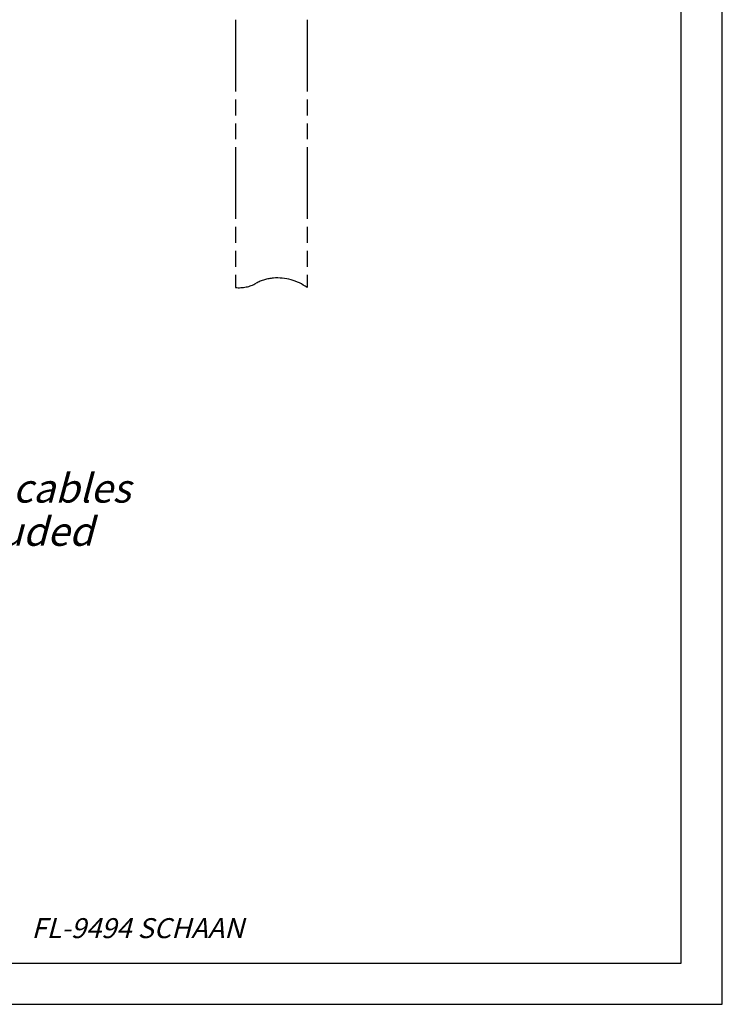
# Model space of a CAD drawing. Units: millimetres. Extents: x 0 to 210, y 0 to 297.
# Drawn here: x 125 to 210, y 0 to 120 of the extents above; entities that cross this region are included whole.
import ezdxf

# ---------------------------------------------------------------- set-up
doc = ezdxf.new("R2010")
doc.units = ezdxf.units.MM
doc.header["$LTSCALE"] = 19.36
doc.linetypes.add('PHANTOM', pattern=[0.8, 0.45, -0.05, 0.1, -0.05, 0.1, -0.05])
doc.layers.get('0').update_dxf_attribs({"linetype": 'CONTINUOUS'})
doc.layers.add('DEFAULT_3', color=7, linetype='PHANTOM')
doc.styles.get("Standard").update_dxf_attribs({"font": 'txt', "width": 0.7})

msp = doc.modelspace()

# ---------------------------------------------------------------- linework, layer by layer
at = {"color": 7, "linetype": 'CONTINUOUS'}
for p, q in [((210, 0), (210, 297)), ((205, 5), (205, 292)), ((5, 5), (205, 5)), ((0, 0), (210, 0))]:
    msp.add_line(p, q, dxfattribs=at)
at = {"layer": 'DEFAULT_3', "color": 8, "linetype": 'PHANTOM'}
for p, q in [((150.8672, 119.6766), (150.8672, 87.1392)), ((159.5477, 119.6766), (159.5477, 87.1392))]:
    msp.add_line(p, q, dxfattribs=at)
for centre, radius, start, end in [((151.2913, 91.3326), 4.2149, 264.220453, 299.211148), ((155.8309, 83.2138), 5.0868, 94.335573, 119.211148), ((155.9179, 82.0655), 6.2384, 54.420618, 94.335573)]:
    msp.add_arc(centre, radius, start, end, dxfattribs=at)

# ---------------------------------------------------------------- texts
at = {"color": 5, "linetype": 'CONTINUOUS', "insert": (73.2066, 64.4897), "char_height": 3.5, "width": 68.25, "attachment_point": 1, "line_spacing_factor": 0.9}
msp.add_mtext('\\Q15.0;chassis connector and cables\\P(dashed lines) not included', dxfattribs=at)
at = {"color": 4, "linetype": 'CONTINUOUS', "insert": (126.0467, 10.4742), "char_height": 2.43, "width": 26.498571, "attachment_point": 1, "line_spacing_factor": 0.9}
msp.add_mtext('\\Q15.0;FL-9494 SCHAAN', dxfattribs=at)

doc.saveas('drawing.dxf')
